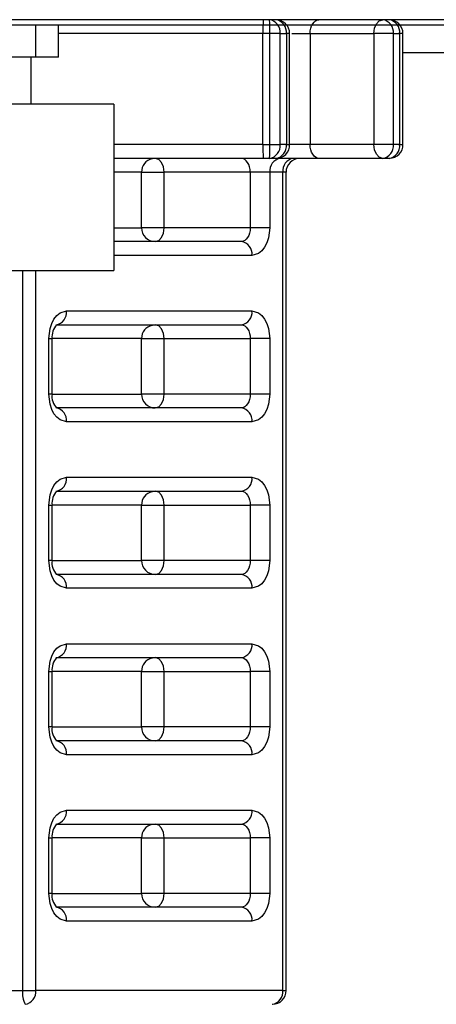
# Model space of a CAD drawing. Extents: x 0 to 420, y 0 to 297.
# Drawn here: x 166 to 167, y 57 to 60 of the extents above; entities that cross this region are included whole.
import ezdxf

# ---------------------------------------------------------------- set-up
doc = ezdxf.new("R2010")
doc.units = 0
doc.layers.add('M1', color=2, linetype='CONTINUOUS')

msp = doc.modelspace()

# ---------------------------------------------------------------- linework, layer by layer
at = {"layer": 'M1', "color": 7}
for p, q in [((166.521433, 59.868762), (165.568849, 59.868762)), ((168.664909, 59.868762), (166.49883, 59.868762)), ((166.537185, 59.868762), (166.521433, 59.868762)), ((166.553118, 59.868762), (166.537185, 59.868762)), ((166.66222, 59.868762), (166.558496, 59.868762)), ((166.649721, 59.862864), (166.65361, 59.866098)), ((166.65361, 59.866098), (166.657831, 59.86809)), ((166.657831, 59.86809), (166.66222, 59.868762)), ((166.823089, 59.868762), (166.66222, 59.868762)), ((166.807181, 59.858511), (166.81448, 59.866098)), ((166.81448, 59.866098), (166.823089, 59.868762)), ((166.839022, 59.868762), (166.823089, 59.868762)), ((166.639722, 59.833762), (166.640154, 59.840591)), ((166.640154, 59.840591), (166.641435, 59.847156)), ((166.641435, 59.847156), (166.643514, 59.853207)), ((166.643514, 59.853207), (166.646312, 59.858511)), ((166.646312, 59.858511), (166.649721, 59.862864)), ((166.800592, 59.833762), (166.802304, 59.847156)), ((166.802304, 59.847156), (166.807181, 59.858511)), ((166.520789, 59.833762), (166.004718, 59.833762)), ((166.538291, 59.833762), (166.520789, 59.833762)), ((166.520789, 59.553762), (166.520789, 59.833762)), ((166.552476, 59.833762), (166.538291, 59.833762)), ((166.538291, 59.553762), (166.538291, 59.833762)), ((166.563997, 59.833762), (166.552476, 59.833762)), ((166.563997, 59.553762), (166.563997, 59.833762)), ((166.563997, 59.833762), (166.57993, 59.833762)), ((166.57993, 59.833762), (166.57993, 59.553762)), ((166.587952, 59.833762), (166.57993, 59.833762)), ((166.587985, 59.833762), (166.587952, 59.833762)), ((166.588118, 59.553762), (166.588118, 59.83385)), ((166.593669, 59.833762), (166.639722, 59.833762)), ((166.639722, 59.833762), (166.639722, 59.553762)), ((166.639722, 59.833762), (166.800592, 59.833762)), ((166.800592, 59.833762), (166.800592, 59.553762)), ((166.82614, 59.833762), (166.800592, 59.833762)), ((166.849901, 59.833762), (166.82614, 59.833762)), ((166.849901, 59.553762), (166.849901, 59.833762)), ((166.849901, 59.833762), (166.865834, 59.833762)), ((166.872682, 59.833762), (166.865834, 59.833762)), ((166.865834, 59.833762), (166.865834, 59.553762)), ((166.874022, 59.833762), (166.872682, 59.833762)), ((166.874022, 59.55362), (166.874022, 59.833762)), ((168.664909, 59.784762), (166.874022, 59.784762)), ((166.520789, 59.553762), (166.144718, 59.553762)), ((166.520789, 59.553762), (166.538291, 59.553762)), ((166.538291, 59.553762), (166.552476, 59.553762)), ((166.552476, 59.553762), (166.563997, 59.553762)), ((166.57993, 59.553762), (166.563997, 59.553762)), ((166.57993, 59.553762), (166.588118, 59.553762)), ((166.639722, 59.553762), (166.588118, 59.553762)), ((166.800592, 59.553762), (166.639722, 59.553762)), ((166.640154, 59.546934), (166.639722, 59.553762)), ((166.641435, 59.540368), (166.640154, 59.546934)), ((166.82614, 59.553762), (166.800592, 59.553762)), ((166.802304, 59.540368), (166.800592, 59.553762)), ((166.849901, 59.553762), (166.82614, 59.553762)), ((166.865834, 59.553762), (166.849901, 59.553762)), ((166.865834, 59.553762), (166.872682, 59.553762)), ((166.872682, 59.553762), (166.873943, 59.553762)), ((166.521433, 59.518762), (166.144718, 59.518762)), ((166.257743, 59.516098), (166.249134, 59.518762)), ((166.265042, 59.508511), (166.257743, 59.516098)), ((166.470671, 59.51809), (166.466282, 59.518762)), ((166.474891, 59.516098), (166.470671, 59.51809)), ((166.478781, 59.512864), (166.474891, 59.516098)), ((166.537185, 59.518762), (166.521433, 59.518762)), ((166.553118, 59.518762), (166.537185, 59.518762)), ((166.66222, 59.518762), (166.554728, 59.518762)), ((166.643514, 59.534317), (166.641435, 59.540368)), ((166.646312, 59.529014), (166.643514, 59.534317)), ((166.649721, 59.524661), (166.646312, 59.529014)), ((166.65361, 59.521427), (166.649721, 59.524661)), ((166.657831, 59.519435), (166.65361, 59.521427)), ((166.66222, 59.518762), (166.657831, 59.519435)), ((166.823089, 59.518762), (166.66222, 59.518762)), ((166.807181, 59.529014), (166.802304, 59.540368)), ((166.81448, 59.521427), (166.807181, 59.529014)), ((166.823089, 59.518762), (166.81448, 59.521427)), ((166.839022, 59.518762), (166.823089, 59.518762)), ((166.269919, 59.497156), (166.265042, 59.508511)), ((166.271631, 59.483762), (166.269919, 59.497156)), ((166.48219, 59.508511), (166.478781, 59.512864)), ((166.484988, 59.503207), (166.48219, 59.508511)), ((166.487067, 59.497156), (166.484988, 59.503207)), ((166.488347, 59.490591), (166.487067, 59.497156)), ((166.214381, 59.483762), (166.144718, 59.483762)), ((166.214381, 59.483762), (166.236253, 59.483762)), ((166.214381, 59.343762), (166.214381, 59.483762)), ((166.236253, 59.483762), (166.271631, 59.483762)), ((166.48878, 59.483762), (166.271631, 59.483762)), ((166.271631, 59.343762), (166.271631, 59.483762)), ((166.48878, 59.483762), (166.488347, 59.490591)), ((166.538089, 59.483762), (166.48878, 59.483762)), ((166.48878, 59.483762), (166.48878, 59.343762)), ((166.570854, 59.483762), (166.538089, 59.483762)), ((166.538089, 59.483762), (166.538089, 59.343762)), ((166.579043, 59.483762), (166.570854, 59.483762)), ((166.570854, 57.418762), (166.570854, 59.483762)), ((166.579043, 57.418613), (166.579043, 59.483762)), ((166.144718, 59.343762), (166.214381, 59.343762)), ((166.236253, 59.343762), (166.214381, 59.343762)), ((166.271631, 59.343762), (166.236253, 59.343762)), ((166.269919, 59.330368), (166.271631, 59.343762)), ((166.48878, 59.343762), (166.271631, 59.343762)), ((166.48878, 59.343762), (166.488347, 59.336934)), ((166.538089, 59.343762), (166.48878, 59.343762)), ((166.538089, 59.343762), (166.534929, 59.317996)), ((166.257743, 59.311427), (166.265042, 59.319014)), ((166.265042, 59.319014), (166.269919, 59.330368)), ((166.48219, 59.319014), (166.478781, 59.314661)), ((166.484988, 59.324317), (166.48219, 59.319014)), ((166.487067, 59.330368), (166.484988, 59.324317)), ((166.488347, 59.336934), (166.487067, 59.330368)), ((166.534929, 59.317996), (166.530716, 59.305339)), ((166.466282, 59.308762), (166.144718, 59.308762)), ((166.249134, 59.308762), (166.257743, 59.311427)), ((166.470671, 59.309435), (166.466282, 59.308762)), ((166.474891, 59.311427), (166.470671, 59.309435)), ((166.478781, 59.314661), (166.474891, 59.311427)), ((166.52491, 59.294265), (166.517812, 59.285253)), ((166.530716, 59.305339), (166.52491, 59.294265)), ((166.493094, 59.273762), (166.144718, 59.273762)), ((166.509656, 59.278677), (166.493094, 59.273762)), ((166.517812, 59.285253), (166.509656, 59.278677)), ((165.914494, 57.418762), (165.914494, 59.235504)), ((165.947383, 57.418762), (165.947383, 59.235504)), ((165.993328, 59.11326), (166.000426, 59.122272)), ((166.000426, 59.122272), (166.008582, 59.128848)), ((166.008582, 59.128848), (166.025144, 59.133762)), ((166.025144, 59.133762), (166.493094, 59.133762)), ((166.493094, 59.133762), (166.509656, 59.128848)), ((166.509656, 59.128848), (166.517792, 59.122293)), ((166.517792, 59.122293), (166.52491, 59.11326)), ((165.983308, 59.089529), (165.987522, 59.102186)), ((165.987522, 59.102186), (165.993328, 59.11326)), ((165.998333, 59.098762), (166.466282, 59.098762)), ((166.257743, 59.096098), (166.249134, 59.098762)), ((166.265042, 59.088511), (166.257743, 59.096098)), ((166.466282, 59.098762), (166.470671, 59.09809)), ((166.470671, 59.09809), (166.474891, 59.096098)), ((166.474891, 59.096098), (166.478781, 59.092864)), ((166.52491, 59.11326), (166.530703, 59.102217)), ((166.530703, 59.102217), (166.534929, 59.089529)), ((165.980149, 59.063762), (165.983308, 59.089529)), ((166.269919, 59.077156), (166.265042, 59.088511)), ((166.271631, 59.063762), (166.269919, 59.077156)), ((166.478781, 59.092864), (166.48219, 59.088511)), ((166.48219, 59.088511), (166.484988, 59.083207)), ((166.484988, 59.083207), (166.487067, 59.077156)), ((166.487067, 59.077156), (166.488347, 59.070591)), ((166.488347, 59.070591), (166.48878, 59.063762)), ((166.534929, 59.089529), (166.538089, 59.063762)), ((165.980149, 59.063762), (165.988336, 59.063762)), ((165.980149, 58.923762), (165.980149, 59.063762)), ((165.988337, 58.923762), (165.988337, 59.063762)), ((166.214381, 59.063762), (165.989068, 59.063762)), ((166.214381, 59.063762), (166.236253, 59.063762)), ((166.214381, 58.923762), (166.214381, 59.063762)), ((166.236253, 59.063762), (166.271631, 59.063762)), ((166.271631, 59.063762), (166.48878, 59.063762)), ((166.271631, 58.923762), (166.271631, 59.063762)), ((166.538089, 59.063762), (166.48878, 59.063762)), ((166.48878, 59.063762), (166.48878, 58.923762)), ((166.538089, 59.063762), (166.538089, 58.923762)), ((165.988337, 58.923762), (165.980149, 58.923762)), ((165.983308, 58.897996), (165.980149, 58.923762)), ((165.989194, 58.923762), (166.214381, 58.923762)), ((166.236253, 58.923762), (166.214381, 58.923762)), ((166.271631, 58.923762), (166.236253, 58.923762)), ((166.269919, 58.910368), (166.271631, 58.923762)), ((166.48878, 58.923762), (166.271631, 58.923762)), ((166.48878, 58.923762), (166.488347, 58.916934)), ((166.538089, 58.923762), (166.48878, 58.923762)), ((166.538089, 58.923762), (166.534929, 58.897996)), ((165.987535, 58.885307), (165.983308, 58.897996)), ((166.257743, 58.891427), (166.265042, 58.899014)), ((166.265042, 58.899014), (166.269919, 58.910368)), ((166.478781, 58.894661), (166.474891, 58.891427)), ((166.48219, 58.899014), (166.478781, 58.894661)), ((166.484988, 58.904317), (166.48219, 58.899014)), ((166.487067, 58.910368), (166.484988, 58.904317)), ((166.488347, 58.916934), (166.487067, 58.910368)), ((166.534929, 58.897996), (166.530716, 58.885339)), ((165.993328, 58.874265), (165.987535, 58.885307)), ((166.000446, 58.865232), (165.993328, 58.874265)), ((166.466282, 58.888762), (165.998333, 58.888762)), ((166.249134, 58.888762), (166.257743, 58.891427)), ((166.470671, 58.889435), (166.466282, 58.888762)), ((166.474891, 58.891427), (166.470671, 58.889435)), ((166.52491, 58.874265), (166.517812, 58.865253)), ((166.530716, 58.885339), (166.52491, 58.874265)), ((166.008582, 58.858677), (166.000446, 58.865232)), ((166.025144, 58.853762), (166.008582, 58.858677)), ((166.493094, 58.853762), (166.025144, 58.853762)), ((166.509656, 58.858677), (166.493094, 58.853762)), ((166.517812, 58.865253), (166.509656, 58.858677)), ((165.993328, 58.69326), (166.000426, 58.702272)), ((166.000426, 58.702272), (166.008582, 58.708848)), ((166.008582, 58.708848), (166.025144, 58.713762)), ((166.025144, 58.713762), (166.493094, 58.713762)), ((166.493094, 58.713762), (166.509656, 58.708848)), ((166.509656, 58.708848), (166.517792, 58.702293)), ((166.517792, 58.702293), (166.52491, 58.69326)), ((165.983308, 58.669529), (165.987522, 58.682186)), ((165.987522, 58.682186), (165.993328, 58.69326)), ((165.998333, 58.678762), (166.466282, 58.678762)), ((166.257743, 58.676098), (166.249134, 58.678762)), ((166.265042, 58.668511), (166.257743, 58.676098)), ((166.466282, 58.678762), (166.470671, 58.67809)), ((166.470671, 58.67809), (166.474891, 58.676098)), ((166.474891, 58.676098), (166.478781, 58.672864)), ((166.478781, 58.672864), (166.48219, 58.668511)), ((166.52491, 58.69326), (166.530703, 58.682217)), ((166.530703, 58.682217), (166.534929, 58.669529)), ((165.980149, 58.643762), (165.983308, 58.669529)), ((166.269919, 58.657156), (166.265042, 58.668511)), ((166.271631, 58.643762), (166.269919, 58.657156)), ((166.48219, 58.668511), (166.484988, 58.663207)), ((166.484988, 58.663207), (166.487067, 58.657156)), ((166.487067, 58.657156), (166.488347, 58.650591)), ((166.488347, 58.650591), (166.48878, 58.643762)), ((166.534929, 58.669529), (166.538089, 58.643762)), ((165.980149, 58.503762), (165.980149, 58.643762)), ((165.980149, 58.643762), (165.988336, 58.643762)), ((165.988337, 58.503762), (165.988337, 58.643762)), ((166.214381, 58.643762), (165.989068, 58.643762)), ((166.214381, 58.643762), (166.236253, 58.643762)), ((166.214381, 58.503762), (166.214381, 58.643762)), ((166.236253, 58.643762), (166.271631, 58.643762)), ((166.271631, 58.643762), (166.48878, 58.643762)), ((166.271631, 58.503762), (166.271631, 58.643762)), ((166.538089, 58.643762), (166.48878, 58.643762)), ((166.48878, 58.643762), (166.48878, 58.503762)), ((166.538089, 58.643762), (166.538089, 58.503762)), ((165.988337, 58.503762), (165.980149, 58.503762)), ((165.983308, 58.477996), (165.980149, 58.503762)), ((165.989194, 58.503762), (166.214381, 58.503762)), ((166.236253, 58.503762), (166.214381, 58.503762)), ((166.271631, 58.503762), (166.236253, 58.503762)), ((166.269919, 58.490368), (166.271631, 58.503762)), ((166.48878, 58.503762), (166.271631, 58.503762)), ((166.488347, 58.496934), (166.487067, 58.490368)), ((166.48878, 58.503762), (166.488347, 58.496934)), ((166.538089, 58.503762), (166.48878, 58.503762)), ((166.538089, 58.503762), (166.534929, 58.477996)), ((165.987535, 58.465307), (165.983308, 58.477996)), ((166.257743, 58.471427), (166.265042, 58.479014)), ((166.265042, 58.479014), (166.269919, 58.490368)), ((166.478781, 58.474661), (166.474891, 58.471427)), ((166.48219, 58.479014), (166.478781, 58.474661)), ((166.484988, 58.484317), (166.48219, 58.479014)), ((166.487067, 58.490368), (166.484988, 58.484317)), ((166.534929, 58.477996), (166.530716, 58.465339)), ((165.993328, 58.454265), (165.987535, 58.465307)), ((166.000446, 58.445232), (165.993328, 58.454265)), ((166.466282, 58.468762), (165.998333, 58.468762)), ((166.249134, 58.468762), (166.257743, 58.471427)), ((166.470671, 58.469435), (166.466282, 58.468762)), ((166.474891, 58.471427), (166.470671, 58.469435)), ((166.52491, 58.454265), (166.517812, 58.445253)), ((166.530716, 58.465339), (166.52491, 58.454265)), ((166.008582, 58.438677), (166.000446, 58.445232)), ((166.025144, 58.433762), (166.008582, 58.438677)), ((166.493094, 58.433762), (166.025144, 58.433762)), ((166.509656, 58.438677), (166.493094, 58.433762)), ((166.517812, 58.445253), (166.509656, 58.438677)), ((165.993328, 58.27326), (166.000426, 58.282272)), ((166.000426, 58.282272), (166.008582, 58.288848)), ((166.008582, 58.288848), (166.025144, 58.293762)), ((166.025144, 58.293762), (166.493094, 58.293762)), ((166.493094, 58.293762), (166.509656, 58.288848)), ((166.509656, 58.288848), (166.517792, 58.282293)), ((166.517792, 58.282293), (166.52491, 58.27326)), ((165.980149, 58.223762), (165.983308, 58.249529)), ((165.983308, 58.249529), (165.987522, 58.262186)), ((165.987522, 58.262186), (165.993328, 58.27326)), ((165.998333, 58.258762), (166.466282, 58.258762)), ((166.257743, 58.256098), (166.249134, 58.258762)), ((166.265042, 58.248511), (166.257743, 58.256098)), ((166.269919, 58.237156), (166.265042, 58.248511)), ((166.466282, 58.258762), (166.470671, 58.25809)), ((166.470671, 58.25809), (166.474891, 58.256098)), ((166.474891, 58.256098), (166.478781, 58.252864)), ((166.478781, 58.252864), (166.48219, 58.248511)), ((166.48219, 58.248511), (166.484988, 58.243207)), ((166.52491, 58.27326), (166.530703, 58.262217)), ((166.530703, 58.262217), (166.534929, 58.249529)), ((166.534929, 58.249529), (166.538089, 58.223762)), ((165.980149, 58.223762), (165.988336, 58.223762)), ((165.980149, 58.083762), (165.980149, 58.223762)), ((165.988337, 58.083762), (165.988337, 58.223762)), ((166.214381, 58.223762), (165.989068, 58.223762)), ((166.214381, 58.223762), (166.236253, 58.223762)), ((166.214381, 58.083762), (166.214381, 58.223762)), ((166.236253, 58.223762), (166.271631, 58.223762)), ((166.271631, 58.223762), (166.269919, 58.237156)), ((166.271631, 58.223762), (166.48878, 58.223762)), ((166.271631, 58.083762), (166.271631, 58.223762)), ((166.484988, 58.243207), (166.487067, 58.237156)), ((166.487067, 58.237156), (166.488347, 58.230591)), ((166.488347, 58.230591), (166.48878, 58.223762)), ((166.538089, 58.223762), (166.48878, 58.223762)), ((166.48878, 58.223762), (166.48878, 58.083762)), ((166.538089, 58.223762), (166.538089, 58.083762)), ((165.988337, 58.083762), (165.980149, 58.083762)), ((165.983308, 58.057996), (165.980149, 58.083762)), ((165.989194, 58.083762), (166.214381, 58.083762)), ((166.236253, 58.083762), (166.214381, 58.083762)), ((166.271631, 58.083762), (166.236253, 58.083762)), ((166.269919, 58.070368), (166.271631, 58.083762)), ((166.48878, 58.083762), (166.271631, 58.083762)), ((166.488347, 58.076934), (166.487067, 58.070368)), ((166.48878, 58.083762), (166.488347, 58.076934)), ((166.538089, 58.083762), (166.48878, 58.083762)), ((166.538089, 58.083762), (166.534929, 58.057996)), ((165.987535, 58.045307), (165.983308, 58.057996)), ((166.249134, 58.048762), (166.257743, 58.051427)), ((166.257743, 58.051427), (166.265042, 58.059014)), ((166.265042, 58.059014), (166.269919, 58.070368)), ((166.474891, 58.051427), (166.470671, 58.049435)), ((166.478781, 58.054661), (166.474891, 58.051427)), ((166.48219, 58.059014), (166.478781, 58.054661)), ((166.484988, 58.064317), (166.48219, 58.059014)), ((166.487067, 58.070368), (166.484988, 58.064317)), ((166.534929, 58.057996), (166.530716, 58.045339)), ((165.993328, 58.034265), (165.987535, 58.045307)), ((166.000446, 58.025232), (165.993328, 58.034265)), ((166.466282, 58.048762), (165.998333, 58.048762)), ((166.008582, 58.018677), (166.000446, 58.025232)), ((166.470671, 58.049435), (166.466282, 58.048762)), ((166.517812, 58.025253), (166.509656, 58.018677)), ((166.52491, 58.034265), (166.517812, 58.025253)), ((166.530716, 58.045339), (166.52491, 58.034265)), ((166.025144, 58.013762), (166.008582, 58.018677)), ((166.493094, 58.013762), (166.025144, 58.013762)), ((166.509656, 58.018677), (166.493094, 58.013762)), ((165.987522, 57.842186), (165.993328, 57.85326)), ((165.993328, 57.85326), (166.000426, 57.862272)), ((166.000426, 57.862272), (166.008582, 57.868848)), ((166.008582, 57.868848), (166.025144, 57.873762)), ((166.025144, 57.873762), (166.493094, 57.873762)), ((166.493094, 57.873762), (166.509656, 57.868848)), ((166.509656, 57.868848), (166.517792, 57.862293)), ((166.517792, 57.862293), (166.52491, 57.85326)), ((166.52491, 57.85326), (166.530703, 57.842217)), ((165.980149, 57.803762), (165.983308, 57.829529)), ((165.983308, 57.829529), (165.987522, 57.842186)), ((165.998333, 57.838762), (166.466282, 57.838762)), ((166.257743, 57.836098), (166.249134, 57.838762)), ((166.265042, 57.828511), (166.257743, 57.836098)), ((166.269919, 57.817156), (166.265042, 57.828511)), ((166.466282, 57.838762), (166.470671, 57.83809)), ((166.470671, 57.83809), (166.474891, 57.836098)), ((166.474891, 57.836098), (166.478781, 57.832864)), ((166.478781, 57.832864), (166.48219, 57.828511)), ((166.48219, 57.828511), (166.484988, 57.823207)), ((166.530703, 57.842217), (166.534929, 57.829529)), ((166.534929, 57.829529), (166.538089, 57.803762)), ((165.980149, 57.803762), (165.988336, 57.803762)), ((165.980149, 57.663762), (165.980149, 57.803762)), ((165.988337, 57.663762), (165.988337, 57.803762)), ((166.214381, 57.803762), (165.989068, 57.803762)), ((166.214381, 57.663762), (166.214381, 57.803762)), ((166.214381, 57.803762), (166.236253, 57.803762)), ((166.236253, 57.803762), (166.271631, 57.803762)), ((166.271631, 57.803762), (166.269919, 57.817156)), ((166.271631, 57.803762), (166.48878, 57.803762)), ((166.271631, 57.663762), (166.271631, 57.803762)), ((166.484988, 57.823207), (166.487067, 57.817156)), ((166.487067, 57.817156), (166.488347, 57.810591)), ((166.488347, 57.810591), (166.48878, 57.803762)), ((166.538089, 57.803762), (166.48878, 57.803762)), ((166.48878, 57.803762), (166.48878, 57.663762)), ((166.538089, 57.803762), (166.538089, 57.663762)), ((165.988337, 57.663762), (165.980149, 57.663762)), ((165.983308, 57.637996), (165.980149, 57.663762)), ((165.989194, 57.663762), (166.214381, 57.663762)), ((166.236253, 57.663762), (166.214381, 57.663762)), ((166.271631, 57.663762), (166.236253, 57.663762)), ((166.269919, 57.650368), (166.271631, 57.663762)), ((166.48878, 57.663762), (166.271631, 57.663762)), ((166.488347, 57.656934), (166.487067, 57.650368)), ((166.48878, 57.663762), (166.488347, 57.656934)), ((166.538089, 57.663762), (166.48878, 57.663762)), ((166.538089, 57.663762), (166.534929, 57.637996)), ((165.987535, 57.625307), (165.983308, 57.637996)), ((166.466282, 57.628762), (165.998333, 57.628762)), ((166.249134, 57.628762), (166.257743, 57.631427)), ((166.257743, 57.631427), (166.265042, 57.639014)), ((166.265042, 57.639014), (166.269919, 57.650368)), ((166.470671, 57.629435), (166.466282, 57.628762)), ((166.474891, 57.631427), (166.470671, 57.629435)), ((166.478781, 57.634661), (166.474891, 57.631427)), ((166.48219, 57.639014), (166.478781, 57.634661)), ((166.484988, 57.644317), (166.48219, 57.639014)), ((166.487067, 57.650368), (166.484988, 57.644317)), ((166.534929, 57.637996), (166.530716, 57.625339)), ((165.993328, 57.614265), (165.987535, 57.625307)), ((166.000446, 57.605232), (165.993328, 57.614265)), ((166.008582, 57.598677), (166.000446, 57.605232)), ((166.517812, 57.605253), (166.509656, 57.598677)), ((166.52491, 57.614265), (166.517812, 57.605253)), ((166.530716, 57.625339), (166.52491, 57.614265)), ((166.025144, 57.593762), (166.008582, 57.598677)), ((166.493094, 57.593762), (166.025144, 57.593762)), ((166.509656, 57.598677), (166.493094, 57.593762)), ((164.939381, 57.418762), (165.914494, 57.418762)), ((165.914494, 57.418762), (165.932543, 57.418762)), ((165.932543, 57.418762), (165.947383, 57.418762)), ((166.570854, 57.418762), (165.947383, 57.418762)), ((166.570854, 57.418762), (166.578511, 57.418762)), ((166.578511, 57.418762), (166.578777, 57.418762))]:
    msp.add_line(p, q, dxfattribs=at)
at = {"layer": 'M1'}
msp.add_line((169.224399, 59.854762), (162.959705, 59.854762), dxfattribs=at)
at = {"layer": 'M1', "color": 3}
for p, q in [((165.947878, 59.774504), (165.947878, 59.85489)), ((166.004718, 59.774504), (166.004718, 59.85489)), ((166.004718, 59.774504), (165.164718, 59.774504)), ((165.934718, 59.774504), (165.934718, 59.655504)), ((166.144718, 59.655504), (165.024718, 59.655504)), ((166.144718, 59.655504), (166.144718, 59.235504)), ((165.024718, 59.235504), (166.144718, 59.235504))]:
    msp.add_line(p, q, dxfattribs=at)
at = {"layer": 'M1', "color": 7}
for centre, radius, start, end in [((166.996413, 59.842509), 0.475704, 176.836377, 181.053588), ((166.532466, 59.837378), 0.031738, 353.459126, 441.448313), ((166.260482, 59.842504), 0.277947, 358.197784, 365.421041), ((166.548399, 59.837378), 0.031738, 353.459126, 441.448313), ((166.554121, 59.834336), 0.034002, 359.032998, 451.657042), ((166.81837, 59.837378), 0.031738, 353.459126, 441.448313), ((166.834303, 59.837378), 0.031738, 353.459126, 441.448313), ((166.840286, 59.834525), 0.033744, 358.70471, 451.992977), ((166.996413, 59.545015), 0.475704, 178.946412, 183.163623), ((166.532466, 59.550147), 0.031738, 278.551687, 366.540874), ((166.260482, 59.545021), 0.277947, 354.578959, 361.802216), ((166.548399, 59.550147), 0.031738, 278.551687, 366.540874), ((166.555074, 59.552212), 0.033081, 266.999587, 362.686929), ((166.81837, 59.550147), 0.031738, 278.551687, 366.540874), ((166.834303, 59.550147), 0.031738, 278.551687, 366.540874), ((166.841024, 59.552192), 0.033036, 269.046131, 362.724241), ((166.246823, 59.485198), 0.032474, 99.478107, 182.533324), ((166.56962, 59.487378), 0.031738, 98.551697, 186.540872), ((166.602385, 59.487378), 0.031738, 98.551687, 186.540874), ((166.614043, 59.483762), 0.035, 90, 180), ((166.249258, 59.343639), 0.034877, 179.79769, 269.796251), ((166.461563, 59.277378), 0.031738, 353.459134, 441.448315), ((165.993613, 59.130147), 0.031738, 278.551687, 366.540874), ((166.461563, 59.130147), 0.031738, 278.551686, 366.54087), ((166.036872, 59.067253), 0.04866, 139.32801, 184.113292), ((166.246823, 59.065198), 0.032474, 99.478107, 182.533324), ((166.031268, 58.9185), 0.043252, 173.011395, 223.90654), ((166.249258, 58.923639), 0.034877, 179.79769, 269.796251), ((165.993613, 58.857378), 0.031738, 353.45913, 441.448314), ((166.461563, 58.857378), 0.031738, 353.459134, 441.448315), ((165.993613, 58.710147), 0.031738, 278.551687, 366.540874), ((166.461563, 58.710147), 0.031738, 278.551686, 366.54087), ((166.036872, 58.647253), 0.04866, 139.32801, 184.113292), ((166.246823, 58.645198), 0.032474, 99.478107, 182.533324), ((166.031268, 58.4985), 0.043252, 173.011395, 223.90654), ((166.249258, 58.503639), 0.034877, 179.79769, 269.796251), ((165.993613, 58.437378), 0.031738, 353.45913, 441.448314), ((166.461563, 58.437378), 0.031738, 353.459134, 441.448315), ((165.993613, 58.290147), 0.031738, 278.551687, 366.540874), ((166.461563, 58.290147), 0.031738, 278.551686, 366.54087), ((166.036872, 58.227253), 0.04866, 139.32801, 184.113292), ((166.246823, 58.225198), 0.032474, 99.478107, 182.533324), ((166.031268, 58.0785), 0.043252, 173.011395, 223.90654), ((166.249258, 58.083639), 0.034877, 179.79769, 269.796251), ((165.993613, 58.017378), 0.031738, 353.45913, 441.448314), ((166.461563, 58.017378), 0.031738, 353.459134, 441.448315), ((165.993613, 57.870147), 0.031738, 278.551687, 366.540874), ((166.461563, 57.870147), 0.031738, 278.551686, 366.54087), ((166.036872, 57.807253), 0.04866, 139.32801, 184.113292), ((166.246823, 57.805198), 0.032474, 99.478107, 182.533324), ((166.031268, 57.6585), 0.043252, 173.011395, 223.90654), ((166.249258, 57.663639), 0.034877, 179.79769, 269.796251), ((165.993613, 57.597378), 0.031738, 353.45913, 441.448314), ((166.461563, 57.597378), 0.031738, 353.459134, 441.448315), ((165.969442, 57.410276), 0.055599, 171.220539, 208.481613), ((165.915852, 57.415147), 0.031738, 278.551687, 366.540874), ((166.539323, 57.415147), 0.031738, 278.551687, 366.540874), ((166.546013, 57.417195), 0.033067, 267.684843, 362.717366)]:
    msp.add_arc(centre, radius, start, end, dxfattribs=at)

doc.saveas('drawing.dxf')
